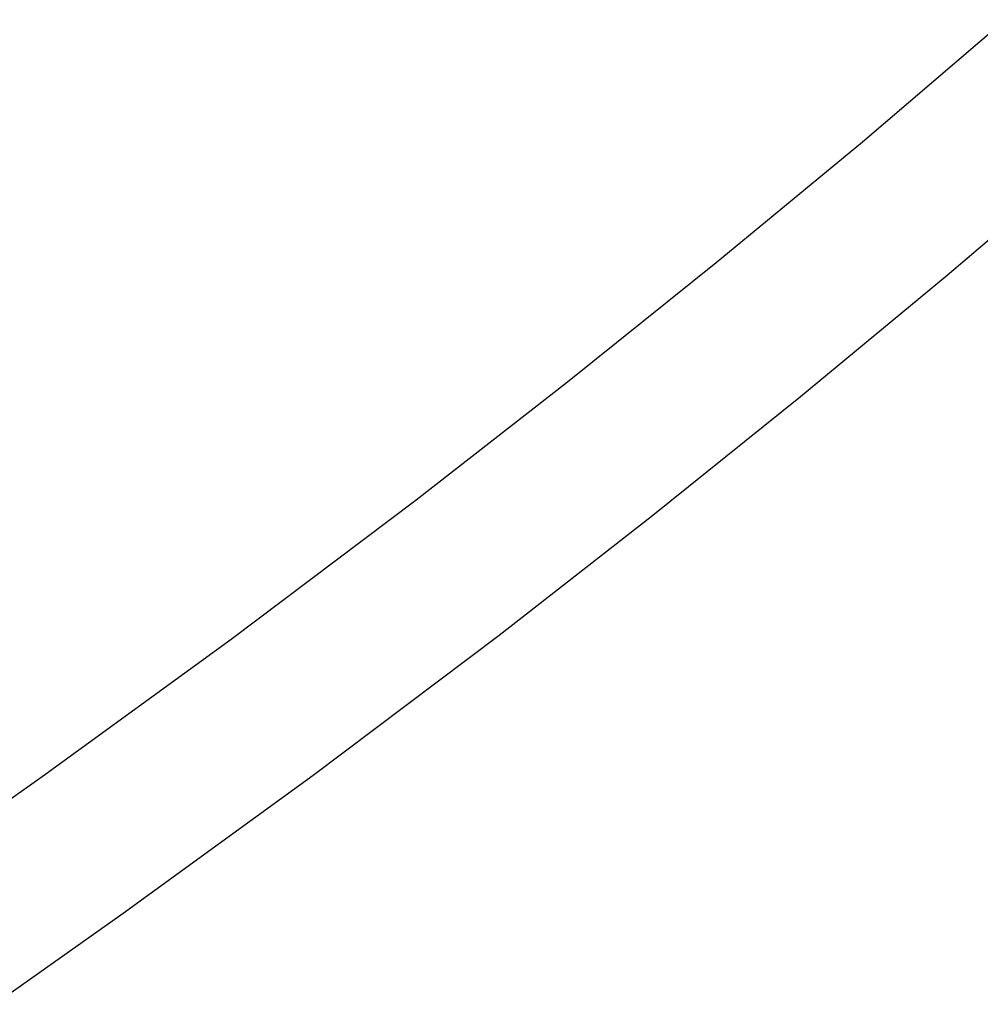
# Model space of a CAD drawing. Extents: x -61.5 to -29.8, y 43.6 to 61.2.
# Drawn here: x -51.2 to -50.8, y 47.2 to 47.6 of the extents above; entities that cross this region are included whole.
import ezdxf

# ---------------------------------------------------------------- set-up
doc = ezdxf.new("R2010")
doc.units = 0
doc.layers.add('OBJECT', color=7, linetype='CONTINUOUS')

msp = doc.modelspace()

# ---------------------------------------------------------------- linework, layer by layer
at = {"layer": 'OBJECT', "color": 7}
for p, q in [((-50.81091, 47.61637), (-50.8707, 47.56536)), ((-50.8707, 47.56536), (-50.93161, 47.51497)), ((-50.77518, 47.56103), (-50.83527, 47.50976)), ((-50.93161, 47.51497), (-50.99363, 47.4652)), ((-50.83527, 47.50976), (-50.89647, 47.45911)), ((-50.99363, 47.4652), (-51.05676, 47.41605)), ((-50.89647, 47.45911), (-50.9588, 47.40908)), ((-51.05676, 47.41605), (-51.13396, 47.35792)), ((-50.9588, 47.40908), (-51.02222, 47.35967)), ((-51.13396, 47.35792), (-51.21273, 47.3007)), ((-51.02222, 47.35967), (-51.09978, 47.30122)), ((-51.21273, 47.3007), (-51.2661, 47.26306)), ((-51.09978, 47.30122), (-51.1789, 47.24368)), ((-51.1789, 47.24368), (-51.23251, 47.20583))]:
    msp.add_line(p, q, dxfattribs=at)

doc.saveas('drawing.dxf')
